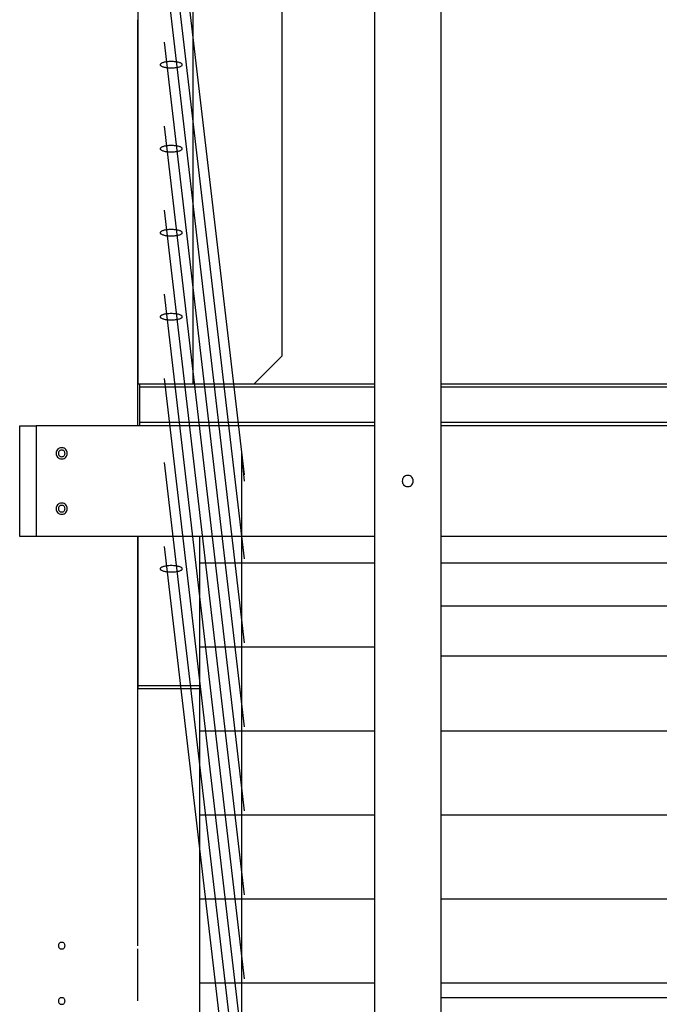
# Model space of a CAD drawing. Extents: x -50 to 50, y -25 to 25.
# Drawn here: x -6 to -1, y -13 to -4 of the extents above; entities that cross this region are included whole.
import ezdxf

# ---------------------------------------------------------------- set-up
doc = ezdxf.new("R2010")
doc.units = 0
doc.layers.get('0').update_dxf_attribs({"linetype": 'CONTINUOUS'})

msp = doc.modelspace()

# ---------------------------------------------------------------- linework, layer by layer
at = {"color": 0}
for points in [[(-3.2349, 0.7485), (-3.2349, -14.0533)], [(-2.6349, 0.7485), (-2.6349, -14.0533)], [(-4.8749, -7.4725), (-4.8749, 0.0484)], [(-4.0748, 0.0484), (-4.0748, -7.2225)], [(-5.375, -7.4725), (-5.375, -1.2583)], [(-5.1399, -2.1076), (-4.415, -8.2953)], [(-5.1399, -2.8672), (-4.415, -9.0549)], [(-5.1398, -3.6267), (-4.415, -9.8144)], [(-5.3752, -7.8525), (-5.3752, -4.1821)], [(-5.1398, -4.3862), (-4.4149, -10.5739)], [(-4.9749, -4.5892), (-4.9749, -4.5892), (-4.9753, -4.5862), (-4.9769, -4.5834), (-4.9793, -4.5807), (-4.9827, -4.5781), (-4.9868, -4.5756), (-4.9919, -4.5733), (-4.9976, -4.5711), (-5.0042, -4.5691), (-5.0112, -4.5672), (-5.019, -4.5655), (-5.0271, -4.5641), (-5.036, -4.563), (-5.0451, -4.562), (-5.0547, -4.5613), (-5.0646, -4.5609), (-5.0749, -4.5608), (-5.0749, -4.5608), (-5.0849, -4.5609), (-5.0948, -4.5613), (-5.1043, -4.562), (-5.1136, -4.563), (-5.1222, -4.5641), (-5.1305, -4.5655), (-5.1382, -4.5672), (-5.1454, -4.5691), (-5.1517, -4.5711), (-5.1575, -4.5733), (-5.1624, -4.5756), (-5.1668, -4.5781), (-5.1701, -4.5807), (-5.1726, -4.5834), (-5.1742, -4.5862), (-5.1748, -4.5892), (-5.1748, -4.5892), (-5.1742, -4.5919), (-5.1726, -4.5948), (-5.1701, -4.5974), (-5.1668, -4.6001), (-5.1624, -4.6025), (-5.1575, -4.6049), (-5.1517, -4.607), (-5.1454, -4.6092), (-5.1382, -4.6109), (-5.1305, -4.6126), (-5.1222, -4.614), (-5.1136, -4.6153), (-5.1043, -4.6162), (-5.0948, -4.617), (-5.0849, -4.6174), (-5.0749, -4.6176), (-5.0749, -4.6176), (-5.0646, -4.6174), (-5.0547, -4.617), (-5.0451, -4.6162), (-5.036, -4.6153), (-5.0271, -4.614), (-5.019, -4.6126), (-5.0112, -4.6109), (-5.0042, -4.6092), (-4.9976, -4.607), (-4.9919, -4.6049), (-4.9868, -4.6025), (-4.9827, -4.6001), (-4.9793, -4.5974), (-4.9769, -4.5948), (-4.9753, -4.5919), (-4.9749, -4.5892)], [(-4.9749, -4.5892), (-4.9749, -4.5892), (-4.9753, -4.5862), (-4.9769, -4.5834), (-4.9793, -4.5807), (-4.9827, -4.5781), (-4.9868, -4.5756), (-4.9919, -4.5733), (-4.9976, -4.5711), (-5.0042, -4.5691), (-5.0112, -4.5672), (-5.019, -4.5655), (-5.0271, -4.5641), (-5.036, -4.563), (-5.0451, -4.562), (-5.0547, -4.5613), (-5.0646, -4.5609), (-5.0749, -4.5608), (-5.0749, -4.5608), (-5.0849, -4.5609), (-5.0948, -4.5613), (-5.1043, -4.562), (-5.1136, -4.563), (-5.1222, -4.5641), (-5.1305, -4.5655), (-5.1382, -4.5672), (-5.1454, -4.5691), (-5.1517, -4.5711), (-5.1575, -4.5733), (-5.1624, -4.5756), (-5.1668, -4.5781), (-5.1701, -4.5807), (-5.1726, -4.5834), (-5.1742, -4.5862), (-5.1748, -4.5892), (-5.1748, -4.5892), (-5.1742, -4.5919), (-5.1726, -4.5948), (-5.1701, -4.5974), (-5.1668, -4.6001), (-5.1624, -4.6025), (-5.1575, -4.6049), (-5.1517, -4.607), (-5.1454, -4.6092), (-5.1382, -4.6109), (-5.1305, -4.6126), (-5.1222, -4.614), (-5.1136, -4.6153), (-5.1043, -4.6162), (-5.0948, -4.617), (-5.0849, -4.6174), (-5.0749, -4.6176), (-5.0749, -4.6176), (-5.0646, -4.6174), (-5.0547, -4.617), (-5.0451, -4.6162), (-5.036, -4.6153), (-5.0271, -4.614), (-5.019, -4.6126), (-5.0112, -4.6109), (-5.0042, -4.6092), (-4.9976, -4.607), (-4.9919, -4.6049), (-4.9868, -4.6025), (-4.9827, -4.6001), (-4.9793, -4.5974), (-4.9769, -4.5948), (-4.9753, -4.5919), (-4.9749, -4.5892)], [(-5.1397, -5.1457), (-4.4148, -11.3334)], [(-4.9749, -5.3487), (-4.9749, -5.3487), (-4.9753, -5.3457), (-4.9769, -5.3428), (-4.9793, -5.3401), (-4.9827, -5.3375), (-4.9868, -5.335), (-4.9919, -5.3327), (-4.9976, -5.3305), (-5.0042, -5.3285), (-5.0112, -5.3266), (-5.019, -5.3249), (-5.0271, -5.3235), (-5.036, -5.3224), (-5.0451, -5.3214), (-5.0547, -5.3207), (-5.0646, -5.3203), (-5.0749, -5.3203), (-5.0749, -5.3203), (-5.0849, -5.3203), (-5.0948, -5.3207), (-5.1043, -5.3214), (-5.1136, -5.3224), (-5.1222, -5.3235), (-5.1305, -5.3249), (-5.1382, -5.3266), (-5.1454, -5.3285), (-5.1517, -5.3305), (-5.1575, -5.3327), (-5.1624, -5.335), (-5.1668, -5.3375), (-5.1701, -5.3401), (-5.1726, -5.3428), (-5.1742, -5.3457), (-5.1748, -5.3487), (-5.1748, -5.3487), (-5.1742, -5.3514), (-5.1726, -5.3543), (-5.1701, -5.3569), (-5.1668, -5.3596), (-5.1624, -5.362), (-5.1575, -5.3644), (-5.1517, -5.3665), (-5.1454, -5.3687), (-5.1382, -5.3704), (-5.1305, -5.3721), (-5.1222, -5.3735), (-5.1136, -5.3748), (-5.1043, -5.3757), (-5.0948, -5.3765), (-5.0849, -5.3769), (-5.0749, -5.3771), (-5.0749, -5.3771), (-5.0646, -5.3769), (-5.0547, -5.3765), (-5.0451, -5.3757), (-5.036, -5.3748), (-5.0271, -5.3735), (-5.019, -5.3721), (-5.0112, -5.3704), (-5.0042, -5.3687), (-4.9976, -5.3665), (-4.9919, -5.3644), (-4.9868, -5.362), (-4.9827, -5.3596), (-4.9793, -5.3569), (-4.9769, -5.3543), (-4.9753, -5.3514), (-4.9749, -5.3487)], [(-4.9749, -5.3487), (-4.9749, -5.3487), (-4.9753, -5.3457), (-4.9769, -5.3428), (-4.9793, -5.3401), (-4.9827, -5.3375), (-4.9868, -5.335), (-4.9919, -5.3327), (-4.9976, -5.3305), (-5.0042, -5.3285), (-5.0112, -5.3266), (-5.019, -5.3249), (-5.0271, -5.3235), (-5.036, -5.3224), (-5.0451, -5.3214), (-5.0547, -5.3207), (-5.0646, -5.3203), (-5.0749, -5.3203), (-5.0749, -5.3203), (-5.0849, -5.3203), (-5.0948, -5.3207), (-5.1043, -5.3214), (-5.1136, -5.3224), (-5.1222, -5.3235), (-5.1305, -5.3249), (-5.1382, -5.3266), (-5.1454, -5.3285), (-5.1517, -5.3305), (-5.1575, -5.3327), (-5.1624, -5.335), (-5.1668, -5.3375), (-5.1701, -5.3401), (-5.1726, -5.3428), (-5.1742, -5.3457), (-5.1748, -5.3487), (-5.1748, -5.3487), (-5.1742, -5.3514), (-5.1726, -5.3543), (-5.1701, -5.3569), (-5.1668, -5.3596), (-5.1624, -5.362), (-5.1575, -5.3644), (-5.1517, -5.3665), (-5.1454, -5.3687), (-5.1382, -5.3704), (-5.1305, -5.3721), (-5.1222, -5.3735), (-5.1136, -5.3748), (-5.1043, -5.3757), (-5.0948, -5.3765), (-5.0849, -5.3769), (-5.0749, -5.3771), (-5.0749, -5.3771), (-5.0646, -5.3769), (-5.0547, -5.3765), (-5.0451, -5.3757), (-5.036, -5.3748), (-5.0271, -5.3735), (-5.019, -5.3721), (-5.0112, -5.3704), (-5.0042, -5.3687), (-4.9976, -5.3665), (-4.9919, -5.3644), (-4.9868, -5.362), (-4.9827, -5.3596), (-4.9793, -5.3569), (-4.9769, -5.3543), (-4.9753, -5.3514), (-4.9749, -5.3487)], [(-5.1397, -5.9053), (-4.4148, -12.093)], [(-4.9749, -6.1082), (-4.9749, -6.1082), (-4.9753, -6.1052), (-4.9769, -6.1023), (-4.9793, -6.0996), (-4.9827, -6.097), (-4.9868, -6.0945), (-4.9919, -6.0922), (-4.9976, -6.09), (-5.0042, -6.088), (-5.0112, -6.0861), (-5.019, -6.0844), (-5.0271, -6.083), (-5.036, -6.0819), (-5.0451, -6.0809), (-5.0547, -6.0802), (-5.0646, -6.0798), (-5.0749, -6.0798), (-5.0749, -6.0798), (-5.0849, -6.0798), (-5.0948, -6.0802), (-5.1043, -6.0809), (-5.1136, -6.0819), (-5.1222, -6.083), (-5.1305, -6.0844), (-5.1382, -6.0861), (-5.1454, -6.088), (-5.1517, -6.09), (-5.1575, -6.0922), (-5.1624, -6.0945), (-5.1668, -6.097), (-5.1701, -6.0996), (-5.1726, -6.1023), (-5.1742, -6.1052), (-5.1748, -6.1082), (-5.1748, -6.1082), (-5.1742, -6.1109), (-5.1726, -6.1138), (-5.1701, -6.1164), (-5.1668, -6.1191), (-5.1624, -6.1215), (-5.1575, -6.1239), (-5.1517, -6.126), (-5.1454, -6.1282), (-5.1382, -6.1299), (-5.1305, -6.1316), (-5.1222, -6.133), (-5.1136, -6.1343), (-5.1043, -6.1352), (-5.0948, -6.136), (-5.0849, -6.1364), (-5.0749, -6.1366), (-5.0749, -6.1366), (-5.0646, -6.1364), (-5.0547, -6.136), (-5.0451, -6.1352), (-5.036, -6.1343), (-5.0271, -6.133), (-5.019, -6.1316), (-5.0112, -6.1299), (-5.0042, -6.1282), (-4.9976, -6.126), (-4.9919, -6.1239), (-4.9868, -6.1215), (-4.9827, -6.1191), (-4.9793, -6.1164), (-4.9769, -6.1138), (-4.9753, -6.1109), (-4.9749, -6.1082)], [(-4.9749, -6.1082), (-4.9749, -6.1082), (-4.9753, -6.1052), (-4.9769, -6.1023), (-4.9793, -6.0996), (-4.9827, -6.097), (-4.9868, -6.0945), (-4.9919, -6.0922), (-4.9976, -6.09), (-5.0042, -6.088), (-5.0112, -6.0861), (-5.019, -6.0844), (-5.0271, -6.083), (-5.036, -6.0819), (-5.0451, -6.0809), (-5.0547, -6.0802), (-5.0646, -6.0798), (-5.0749, -6.0798), (-5.0749, -6.0798), (-5.0849, -6.0798), (-5.0948, -6.0802), (-5.1043, -6.0809), (-5.1136, -6.0819), (-5.1222, -6.083), (-5.1305, -6.0844), (-5.1382, -6.0861), (-5.1454, -6.088), (-5.1517, -6.09), (-5.1575, -6.0922), (-5.1624, -6.0945), (-5.1668, -6.097), (-5.1701, -6.0996), (-5.1726, -6.1023), (-5.1742, -6.1052), (-5.1748, -6.1082), (-5.1748, -6.1082), (-5.1742, -6.1109), (-5.1726, -6.1138), (-5.1701, -6.1164), (-5.1668, -6.1191), (-5.1624, -6.1215), (-5.1575, -6.1239), (-5.1517, -6.126), (-5.1454, -6.1282), (-5.1382, -6.1299), (-5.1305, -6.1316), (-5.1222, -6.133), (-5.1136, -6.1343), (-5.1043, -6.1352), (-5.0948, -6.136), (-5.0849, -6.1364), (-5.0749, -6.1366), (-5.0749, -6.1366), (-5.0646, -6.1364), (-5.0547, -6.136), (-5.0451, -6.1352), (-5.036, -6.1343), (-5.0271, -6.133), (-5.019, -6.1316), (-5.0112, -6.1299), (-5.0042, -6.1282), (-4.9976, -6.126), (-4.9919, -6.1239), (-4.9868, -6.1215), (-4.9827, -6.1191), (-4.9793, -6.1164), (-4.9769, -6.1138), (-4.9753, -6.1109), (-4.9749, -6.1082)], [(-5.1396, -6.6648), (-4.4147, -12.8526)], [(-4.9749, -6.8676), (-4.9749, -6.8676), (-4.9753, -6.8646), (-4.9769, -6.8618), (-4.9793, -6.8591), (-4.9827, -6.8565), (-4.9868, -6.854), (-4.9919, -6.8517), (-4.9976, -6.8495), (-5.0042, -6.8475), (-5.0112, -6.8456), (-5.019, -6.8439), (-5.0271, -6.8425), (-5.036, -6.8414), (-5.0451, -6.8404), (-5.0547, -6.8397), (-5.0646, -6.8393), (-5.0749, -6.8392), (-5.0749, -6.8392), (-5.0849, -6.8393), (-5.0948, -6.8397), (-5.1043, -6.8404), (-5.1136, -6.8414), (-5.1222, -6.8425), (-5.1305, -6.8439), (-5.1382, -6.8456), (-5.1454, -6.8475), (-5.1517, -6.8495), (-5.1575, -6.8517), (-5.1624, -6.854), (-5.1668, -6.8565), (-5.1701, -6.8591), (-5.1726, -6.8618), (-5.1742, -6.8646), (-5.1748, -6.8676), (-5.1748, -6.8676), (-5.1742, -6.8703), (-5.1726, -6.8732), (-5.1701, -6.8758), (-5.1668, -6.8785), (-5.1624, -6.8809), (-5.1575, -6.8833), (-5.1517, -6.8854), (-5.1454, -6.8876), (-5.1382, -6.8893), (-5.1305, -6.891), (-5.1222, -6.8924), (-5.1136, -6.8937), (-5.1043, -6.8946), (-5.0948, -6.8954), (-5.0849, -6.8958), (-5.0749, -6.896), (-5.0749, -6.896), (-5.0646, -6.8958), (-5.0547, -6.8954), (-5.0451, -6.8946), (-5.036, -6.8937), (-5.0271, -6.8924), (-5.019, -6.891), (-5.0112, -6.8893), (-5.0042, -6.8876), (-4.9976, -6.8854), (-4.9919, -6.8833), (-4.9868, -6.8809), (-4.9827, -6.8785), (-4.9793, -6.8758), (-4.9769, -6.8732), (-4.9753, -6.8703), (-4.9749, -6.8676)], [(-4.9749, -6.8676), (-4.9749, -6.8676), (-4.9753, -6.8646), (-4.9769, -6.8618), (-4.9793, -6.8591), (-4.9827, -6.8565), (-4.9868, -6.854), (-4.9919, -6.8517), (-4.9976, -6.8495), (-5.0042, -6.8475), (-5.0112, -6.8456), (-5.019, -6.8439), (-5.0271, -6.8425), (-5.036, -6.8414), (-5.0451, -6.8404), (-5.0547, -6.8397), (-5.0646, -6.8393), (-5.0749, -6.8392), (-5.0749, -6.8392), (-5.0849, -6.8393), (-5.0948, -6.8397), (-5.1043, -6.8404), (-5.1136, -6.8414), (-5.1222, -6.8425), (-5.1305, -6.8439), (-5.1382, -6.8456), (-5.1454, -6.8475), (-5.1517, -6.8495), (-5.1575, -6.8517), (-5.1624, -6.854), (-5.1668, -6.8565), (-5.1701, -6.8591), (-5.1726, -6.8618), (-5.1742, -6.8646), (-5.1748, -6.8676), (-5.1748, -6.8676), (-5.1742, -6.8703), (-5.1726, -6.8732), (-5.1701, -6.8758), (-5.1668, -6.8785), (-5.1624, -6.8809), (-5.1575, -6.8833), (-5.1517, -6.8854), (-5.1454, -6.8876), (-5.1382, -6.8893), (-5.1305, -6.891), (-5.1222, -6.8924), (-5.1136, -6.8937), (-5.1043, -6.8946), (-5.0948, -6.8954), (-5.0849, -6.8958), (-5.0749, -6.896), (-5.0749, -6.896), (-5.0646, -6.8958), (-5.0547, -6.8954), (-5.0451, -6.8946), (-5.036, -6.8937), (-5.0271, -6.8924), (-5.019, -6.891), (-5.0112, -6.8893), (-5.0042, -6.8876), (-4.9976, -6.8854), (-4.9919, -6.8833), (-4.9868, -6.8809), (-4.9827, -6.8785), (-4.9793, -6.8758), (-4.9769, -6.8732), (-4.9753, -6.8703), (-4.9749, -6.8676)], [(-4.3248, -7.4725), (-4.0748, -7.2225)], [(-5.3752, -7.4725), (-5.3602, -7.4725)], [(-5.3602, -7.4725), (-5.3602, -7.5025)], [(-5.3602, -7.4725), (-3.2349, -7.4725)], [(-5.1395, -7.4243), (-4.4147, -13.6121)], [(-2.6349, -7.4725), (2.3657, -7.4725)], [(-5.3602, -7.5025), (-5.3602, -7.8226)], [(-5.3602, -7.5025), (-3.2349, -7.5025)], [(-2.6349, -7.5025), (2.3657, -7.5025)], [(-5.3602, -7.8226), (-5.3602, -7.8525)], [(-3.2349, -7.8226), (-5.3602, -7.8226)], [(2.3657, -7.8226), (-2.6349, -7.8226)], [(-6.4453, -8.8526), (-6.4453, -7.8525)], [(-6.4453, -7.8525), (-6.2953, -7.8525)], [(-3.2349, -7.8525), (-6.2953, -7.8525)], [(-6.2953, -7.8525), (-6.2953, -8.8526)], [(2.3657, -7.8525), (-2.6349, -7.8525)], [(-6.0652, -8.0526), (-6.0652, -8.0526), (-6.0768, -8.0536), (-6.0869, -8.0568), (-6.0955, -8.0616), (-6.1026, -8.0681), (-6.1079, -8.0756), (-6.1119, -8.084), (-6.1142, -8.093), (-6.1151, -8.1025), (-6.1142, -8.1117), (-6.1119, -8.1207), (-6.1079, -8.1291), (-6.1026, -8.1368), (-6.0955, -8.1431), (-6.0869, -8.1481), (-6.0768, -8.1513), (-6.0652, -8.1525), (-6.0652, -8.1525), (-6.0533, -8.1513), (-6.0432, -8.1481), (-6.0346, -8.1431), (-6.0276, -8.1368), (-6.022, -8.1291), (-6.0182, -8.1207), (-6.0159, -8.1117), (-6.0152, -8.1025), (-6.0159, -8.093), (-6.0182, -8.084), (-6.022, -8.0756), (-6.0276, -8.0681), (-6.0346, -8.0616), (-6.0432, -8.0568), (-6.0533, -8.0536), (-6.0652, -8.0527), (-6.0652, -8.0527), (-6.0652, -8.0526), (-6.0652, -8.0526), (-6.0652, -8.0526), (-6.0652, -8.0526), (-6.0652, -8.0526), (-6.0652, -8.0526), (-6.0652, -8.0526), (-6.0652, -8.0526), (-6.0652, -8.0526), (-6.0652, -8.0526), (-6.0652, -8.0526), (-6.0652, -8.0526), (-6.0652, -8.0526), (-6.0652, -8.0526), (-6.0652, -8.0526), (-6.0652, -8.0526)], [(-6.0652, -8.0726), (-6.0652, -8.0726), (-6.072, -8.0732), (-6.0781, -8.0751), (-6.0833, -8.0779), (-6.0876, -8.0818), (-6.0908, -8.0862), (-6.0931, -8.0913), (-6.0945, -8.0967), (-6.0951, -8.1024), (-6.0945, -8.1078), (-6.0931, -8.1133), (-6.0908, -8.1184), (-6.0876, -8.123), (-6.0833, -8.1267), (-6.0781, -8.1297), (-6.072, -8.1316), (-6.0652, -8.1324), (-6.0652, -8.1324), (-6.0581, -8.1316), (-6.052, -8.1297), (-6.0468, -8.1267), (-6.0427, -8.123), (-6.0393, -8.1184), (-6.037, -8.1133), (-6.0356, -8.1078), (-6.0352, -8.1024), (-6.0356, -8.0967), (-6.037, -8.0913), (-6.0393, -8.0862), (-6.0427, -8.0818), (-6.0468, -8.0779), (-6.052, -8.0751), (-6.0581, -8.0732), (-6.0652, -8.0727), (-6.0652, -8.0727), (-6.0652, -8.0726), (-6.0652, -8.0726), (-6.0652, -8.0726), (-6.0652, -8.0726), (-6.0652, -8.0726), (-6.0652, -8.0726), (-6.0652, -8.0726), (-6.0652, -8.0726), (-6.0652, -8.0726), (-6.0652, -8.0726), (-6.0652, -8.0726), (-6.0652, -8.0726), (-6.0652, -8.0726), (-6.0652, -8.0726), (-6.0652, -8.0726), (-6.0652, -8.0726)], [(-4.4384, -8.0963), (-4.4378, -14.9323)], [(-4.4384, -8.0964), (-4.415, -8.3526)], [(-5.1395, -8.1839), (-4.4147, -14.3716)], [(-2.9349, -8.3026), (-2.9349, -8.3026), (-2.9465, -8.3036), (-2.9566, -8.3068), (-2.9652, -8.3116), (-2.9723, -8.3181), (-2.9776, -8.3256), (-2.9816, -8.334), (-2.9839, -8.343), (-2.9848, -8.3525), (-2.9839, -8.3617), (-2.9816, -8.3707), (-2.9776, -8.3791), (-2.9723, -8.3868), (-2.9652, -8.3931), (-2.9566, -8.3981), (-2.9465, -8.4013), (-2.9349, -8.4025), (-2.9349, -8.4025), (-2.923, -8.4013), (-2.9129, -8.3981), (-2.9043, -8.3931), (-2.8973, -8.3868), (-2.8917, -8.3791), (-2.8879, -8.3707), (-2.8856, -8.3617), (-2.8849, -8.3525), (-2.8856, -8.343), (-2.8879, -8.334), (-2.8917, -8.3256), (-2.8973, -8.3181), (-2.9043, -8.3116), (-2.9129, -8.3068), (-2.923, -8.3036), (-2.9349, -8.3027), (-2.9349, -8.3027), (-2.9349, -8.3026), (-2.9349, -8.3026), (-2.9349, -8.3026), (-2.9349, -8.3026), (-2.9349, -8.3026), (-2.9349, -8.3026), (-2.9349, -8.3026), (-2.9349, -8.3026), (-2.9349, -8.3026), (-2.9349, -8.3026), (-2.9349, -8.3026), (-2.9349, -8.3026), (-2.9349, -8.3026), (-2.9349, -8.3026), (-2.9349, -8.3026), (-2.9349, -8.3026)], [(-6.0652, -8.5526), (-6.0652, -8.5526), (-6.0768, -8.5536), (-6.0869, -8.5568), (-6.0955, -8.5616), (-6.1026, -8.5681), (-6.1079, -8.5756), (-6.1119, -8.584), (-6.1142, -8.593), (-6.1151, -8.6025), (-6.1142, -8.6117), (-6.1119, -8.6207), (-6.1079, -8.6291), (-6.1026, -8.6368), (-6.0955, -8.6431), (-6.0869, -8.6481), (-6.0768, -8.6513), (-6.0652, -8.6525), (-6.0652, -8.6525), (-6.0533, -8.6513), (-6.0432, -8.6481), (-6.0346, -8.6431), (-6.0276, -8.6368), (-6.022, -8.6291), (-6.0182, -8.6207), (-6.0159, -8.6117), (-6.0152, -8.6025), (-6.0159, -8.593), (-6.0182, -8.584), (-6.022, -8.5756), (-6.0276, -8.5681), (-6.0346, -8.5616), (-6.0432, -8.5568), (-6.0533, -8.5536), (-6.0652, -8.5527), (-6.0652, -8.5527), (-6.0652, -8.5526), (-6.0652, -8.5526), (-6.0652, -8.5526), (-6.0652, -8.5526), (-6.0652, -8.5526), (-6.0652, -8.5526), (-6.0652, -8.5526), (-6.0652, -8.5526), (-6.0652, -8.5526), (-6.0652, -8.5526), (-6.0652, -8.5526), (-6.0652, -8.5526), (-6.0652, -8.5526), (-6.0652, -8.5526), (-6.0652, -8.5526), (-6.0652, -8.5526)], [(-6.0652, -8.5727), (-6.0652, -8.5727), (-6.072, -8.5733), (-6.0781, -8.5752), (-6.0833, -8.578), (-6.0876, -8.5819), (-6.0908, -8.5863), (-6.0931, -8.5914), (-6.0945, -8.5968), (-6.0951, -8.6025), (-6.0945, -8.6079), (-6.0931, -8.6134), (-6.0908, -8.6185), (-6.0876, -8.6231), (-6.0833, -8.6268), (-6.0781, -8.6298), (-6.072, -8.6317), (-6.0652, -8.6325), (-6.0652, -8.6325), (-6.0581, -8.6317), (-6.052, -8.6298), (-6.0468, -8.6268), (-6.0427, -8.6231), (-6.0393, -8.6185), (-6.037, -8.6134), (-6.0356, -8.6079), (-6.0352, -8.6025), (-6.0356, -8.5968), (-6.037, -8.5914), (-6.0393, -8.5863), (-6.0427, -8.5819), (-6.0468, -8.578), (-6.052, -8.5752), (-6.0581, -8.5733), (-6.0652, -8.5727), (-6.0652, -8.5727), (-6.0652, -8.5727), (-6.0652, -8.5727), (-6.0652, -8.5727), (-6.0652, -8.5727), (-6.0652, -8.5727), (-6.0652, -8.5727), (-6.0652, -8.5727), (-6.0652, -8.5727), (-6.0652, -8.5727), (-6.0652, -8.5727), (-6.0652, -8.5727), (-6.0652, -8.5727), (-6.0652, -8.5727), (-6.0652, -8.5727), (-6.0652, -8.5727), (-6.0652, -8.5727)], [(-6.2953, -8.8526), (-6.4453, -8.8526)], [(-3.2349, -8.8526), (-6.2953, -8.8526)], [(-5.3752, -12.5231), (-5.3752, -8.8526)], [(-5.375, -10.2042), (-5.375, -8.8526)], [(-4.8151, -9.0954), (-4.8151, -8.8526)], [(2.3657, -8.8526), (-2.6349, -8.8526)], [(-5.1395, -8.9434), (-4.4146, -15.1311)], [(-4.9749, -9.1461), (-4.9749, -9.1461), (-4.9753, -9.1431), (-4.9769, -9.1402), (-4.9793, -9.1375), (-4.9827, -9.1349), (-4.9868, -9.1324), (-4.9919, -9.1301), (-4.9976, -9.1279), (-5.0042, -9.1259), (-5.0112, -9.124), (-5.019, -9.1223), (-5.0271, -9.1209), (-5.036, -9.1198), (-5.0451, -9.1188), (-5.0547, -9.1181), (-5.0646, -9.1177), (-5.0749, -9.1177), (-5.0749, -9.1177), (-5.0849, -9.1177), (-5.0948, -9.1181), (-5.1043, -9.1188), (-5.1136, -9.1198), (-5.1222, -9.1209), (-5.1305, -9.1223), (-5.1382, -9.124), (-5.1454, -9.1259), (-5.1517, -9.1279), (-5.1575, -9.1301), (-5.1624, -9.1324), (-5.1668, -9.1349), (-5.1701, -9.1375), (-5.1726, -9.1402), (-5.1742, -9.1431), (-5.1748, -9.1461), (-5.1748, -9.1461), (-5.1742, -9.1488), (-5.1726, -9.1517), (-5.1701, -9.1543), (-5.1668, -9.157), (-5.1624, -9.1594), (-5.1575, -9.1618), (-5.1517, -9.1639), (-5.1454, -9.1661), (-5.1382, -9.1678), (-5.1305, -9.1695), (-5.1222, -9.1709), (-5.1136, -9.1722), (-5.1043, -9.1731), (-5.0948, -9.1739), (-5.0849, -9.1743), (-5.0749, -9.1745), (-5.0749, -9.1745), (-5.0646, -9.1743), (-5.0547, -9.1739), (-5.0451, -9.1731), (-5.036, -9.1722), (-5.0271, -9.1709), (-5.019, -9.1695), (-5.0112, -9.1678), (-5.0042, -9.1661), (-4.9976, -9.1639), (-4.9919, -9.1618), (-4.9868, -9.1594), (-4.9827, -9.157), (-4.9793, -9.1543), (-4.9769, -9.1517), (-4.9753, -9.1488), (-4.9749, -9.1461)], [(-4.9749, -9.1461), (-4.9749, -9.1461), (-4.9753, -9.1431), (-4.9769, -9.1402), (-4.9793, -9.1375), (-4.9827, -9.1349), (-4.9868, -9.1324), (-4.9919, -9.1301), (-4.9976, -9.1279), (-5.0042, -9.1259), (-5.0112, -9.124), (-5.019, -9.1223), (-5.0271, -9.1209), (-5.036, -9.1198), (-5.0451, -9.1188), (-5.0547, -9.1181), (-5.0646, -9.1177), (-5.0749, -9.1177), (-5.0749, -9.1177), (-5.0849, -9.1177), (-5.0948, -9.1181), (-5.1043, -9.1188), (-5.1136, -9.1198), (-5.1222, -9.1209), (-5.1305, -9.1223), (-5.1382, -9.124), (-5.1454, -9.1259), (-5.1517, -9.1279), (-5.1575, -9.1301), (-5.1624, -9.1324), (-5.1668, -9.1349), (-5.1701, -9.1375), (-5.1726, -9.1402), (-5.1742, -9.1431), (-5.1748, -9.1461), (-5.1748, -9.1461), (-5.1742, -9.1488), (-5.1726, -9.1517), (-5.1701, -9.1543), (-5.1668, -9.157), (-5.1624, -9.1594), (-5.1575, -9.1618), (-5.1517, -9.1639), (-5.1454, -9.1661), (-5.1382, -9.1678), (-5.1305, -9.1695), (-5.1222, -9.1709), (-5.1136, -9.1722), (-5.1043, -9.1731), (-5.0948, -9.1739), (-5.0849, -9.1743), (-5.0749, -9.1745), (-5.0749, -9.1745), (-5.0646, -9.1743), (-5.0547, -9.1739), (-5.0451, -9.1731), (-5.036, -9.1722), (-5.0271, -9.1709), (-5.019, -9.1695), (-5.0112, -9.1678), (-5.0042, -9.1661), (-4.9976, -9.1639), (-4.9919, -9.1618), (-4.9868, -9.1594), (-4.9827, -9.157), (-4.9793, -9.1543), (-4.9769, -9.1517), (-4.9753, -9.1488), (-4.9749, -9.1461)], [(-4.8151, -9.8549), (-4.8151, -9.0954)], [(-3.2349, -9.0954), (-4.8151, -9.0954)], [(2.3658, -9.0954), (-2.6349, -9.0954)], [(2.3657, -9.4828), (-2.6349, -9.4828)], [(-4.8151, -10.6144), (-4.8151, -9.8549)], [(-3.2349, -9.8549), (-4.8151, -9.8549)], [(-2.6349, -9.9328), (2.3657, -9.9328)], [(-5.375, -10.229), (-5.375, -10.2042)], [(-4.8151, -10.2042), (-5.375, -10.2042)], [(-5.375, -10.229), (-4.8151, -10.229)], [(-4.8151, -11.3738), (-4.8151, -10.6144)], [(-3.2349, -10.6144), (-4.8151, -10.6144)], [(2.3658, -10.6144), (-2.6349, -10.6144)], [(-4.8151, -12.1333), (-4.8151, -11.3738)], [(-3.2349, -11.3738), (-4.8151, -11.3738)], [(2.3657, -11.3738), (-2.6349, -11.3738)], [(-4.8151, -12.8928), (-4.8151, -12.1333)], [(-3.2349, -12.1333), (-4.8151, -12.1333)], [(2.3657, -12.1333), (-2.6349, -12.1333)], [(-6.0652, -12.5231), (-6.0652, -12.5231), (-6.072, -12.5237), (-6.0781, -12.5256), (-6.0833, -12.5285), (-6.0876, -12.5324), (-6.0908, -12.5368), (-6.0931, -12.5419), (-6.0945, -12.5473), (-6.0951, -12.553), (-6.0945, -12.5584), (-6.0931, -12.5639), (-6.0908, -12.569), (-6.0876, -12.5736), (-6.0833, -12.5773), (-6.0781, -12.5803), (-6.072, -12.5822), (-6.0652, -12.583), (-6.0652, -12.583), (-6.0581, -12.5822), (-6.052, -12.5803), (-6.0468, -12.5773), (-6.0427, -12.5736), (-6.0393, -12.569), (-6.037, -12.5639), (-6.0356, -12.5584), (-6.0352, -12.553), (-6.0356, -12.5473), (-6.037, -12.5419), (-6.0393, -12.5368), (-6.0427, -12.5324), (-6.0468, -12.5285), (-6.052, -12.5256), (-6.0581, -12.5237), (-6.0652, -12.5232), (-6.0652, -12.5232), (-6.0652, -12.5231), (-6.0652, -12.5231), (-6.0652, -12.5231), (-6.0652, -12.5231), (-6.0652, -12.5231), (-6.0652, -12.5231), (-6.0652, -12.5231), (-6.0652, -12.5231), (-6.0652, -12.5231), (-6.0652, -12.5231), (-6.0652, -12.5231), (-6.0652, -12.5231), (-6.0652, -12.5231), (-6.0652, -12.5231), (-6.0652, -12.5231), (-6.0652, -12.5231)], [(-5.3758, -12.5531), (-5.3758, -12.5526), (-5.3758, -12.5521), (-5.3758, -12.5517), (-5.3758, -12.5511), (-5.3758, -12.5507), (-5.3758, -12.5502), (-5.3758, -12.5497), (-5.3758, -12.5493), (-5.3758, -12.5488), (-5.3758, -12.5483), (-5.3758, -12.5478), (-5.3758, -12.5474), (-5.3758, -12.5469), (-5.3758, -12.5465), (-5.3758, -12.546), (-5.3758, -12.5455), (-5.3758, -12.545), (-5.3758, -12.5446), (-5.3758, -12.5441), (-5.3758, -12.5437), (-5.3757, -12.5432), (-5.3757, -12.5428), (-5.3757, -12.5423), (-5.3757, -12.5419), (-5.3757, -12.5414), (-5.3757, -12.541), (-5.3757, -12.5406), (-5.3757, -12.5401), (-5.3757, -12.5397), (-5.3757, -12.5393), (-5.3756, -12.5389), (-5.3756, -12.5384), (-5.3756, -12.538), (-5.3756, -12.5376), (-5.3756, -12.5372), (-5.3756, -12.5368), (-5.3756, -12.5364), (-5.3756, -12.536), (-5.3756, -12.5356), (-5.3756, -12.5353), (-5.3756, -12.5348), (-5.3756, -12.5344), (-5.3756, -12.534), (-5.3756, -12.5337), (-5.3756, -12.5334), (-5.3756, -12.533), (-5.3755, -12.5326), (-5.3755, -12.5323), (-5.3755, -12.5319), (-5.3755, -12.5316), (-5.3755, -12.5313), (-5.3755, -12.531), (-5.3755, -12.5307), (-5.3754, -12.5304), (-5.3754, -12.5301), (-5.3754, -12.5298), (-5.3754, -12.5295), (-5.3754, -12.5292), (-5.3754, -12.5289), (-5.3754, -12.5286), (-5.3753, -12.5283), (-5.3753, -12.528), (-5.3753, -12.5278), (-5.3753, -12.5275), (-5.3753, -12.5273), (-5.3753, -12.527), (-5.3753, -12.5268), (-5.3753, -12.5266), (-5.3753, -12.5264), (-5.3753, -12.5261), (-5.3753, -12.5259), (-5.3753, -12.5257), (-5.3753, -12.5255), (-5.3753, -12.5253), (-5.3753, -12.5252), (-5.3753, -12.525), (-5.3753, -12.5249), (-5.3753, -12.5247), (-5.3753, -12.5246), (-5.3752, -12.5244), (-5.3752, -12.5243), (-5.3752, -12.5241), (-5.3752, -12.524), (-5.3752, -12.5239), (-5.3752, -12.5238), (-5.3752, -12.5237), (-5.3752, -12.5236), (-5.3752, -12.5235), (-5.3752, -12.5234), (-5.3752, -12.5234), (-5.3752, -12.5233), (-5.3752, -12.5233), (-5.3752, -12.5232), (-5.3752, -12.5231), (-5.3752, -12.5231), (-5.3752, -12.5231), (-5.3752, -12.5231), (-5.3752, -12.5231)], [(-5.3752, -13.0231), (-5.3752, -12.583)], [(-4.8151, -13.6523), (-4.8151, -12.8928)], [(-3.2349, -12.8928), (-4.8151, -12.8928)], [(2.3657, -12.8928), (-2.6349, -12.8928)], [(-6.0652, -13.0232), (-6.0652, -13.0232), (-6.072, -13.0238), (-6.0781, -13.0257), (-6.0833, -13.0285), (-6.0876, -13.0324), (-6.0908, -13.0368), (-6.0931, -13.0419), (-6.0945, -13.0473), (-6.0951, -13.053), (-6.0945, -13.0584), (-6.0931, -13.0639), (-6.0908, -13.069), (-6.0876, -13.0736), (-6.0833, -13.0773), (-6.0781, -13.0803), (-6.072, -13.0822), (-6.0652, -13.083), (-6.0652, -13.083), (-6.0581, -13.0822), (-6.052, -13.0803), (-6.0468, -13.0773), (-6.0427, -13.0736), (-6.0393, -13.069), (-6.037, -13.0639), (-6.0356, -13.0584), (-6.0352, -13.053), (-6.0356, -13.0473), (-6.037, -13.0419), (-6.0393, -13.0368), (-6.0427, -13.0324), (-6.0468, -13.0285), (-6.052, -13.0257), (-6.0581, -13.0238), (-6.0652, -13.0233), (-6.0652, -13.0233), (-6.0652, -13.0232), (-6.0652, -13.0232), (-6.0652, -13.0232), (-6.0652, -13.0232), (-6.0652, -13.0232), (-6.0652, -13.0232), (-6.0652, -13.0232), (-6.0652, -13.0232), (-6.0652, -13.0232), (-6.0652, -13.0232), (-6.0652, -13.0232), (-6.0652, -13.0232), (-6.0652, -13.0232), (-6.0652, -13.0232), (-6.0652, -13.0232), (-6.0652, -13.0232)], [(-5.3758, -13.0531), (-5.3758, -13.0526), (-5.3758, -13.0522), (-5.3758, -13.0517), (-5.3758, -13.0512), (-5.3758, -13.0507), (-5.3758, -13.0503), (-5.3758, -13.0498), (-5.3758, -13.0493), (-5.3758, -13.0489), (-5.3758, -13.0484), (-5.3758, -13.0479), (-5.3758, -13.0474), (-5.3758, -13.047), (-5.3758, -13.0465), (-5.3758, -13.0461), (-5.3758, -13.0455), (-5.3758, -13.0451), (-5.3758, -13.0446), (-5.3758, -13.0442), (-5.3758, -13.0437), (-5.3757, -13.0433), (-5.3757, -13.0428), (-5.3757, -13.0424), (-5.3757, -13.0419), (-5.3757, -13.0415), (-5.3757, -13.0411), (-5.3757, -13.0407), (-5.3757, -13.0402), (-5.3757, -13.0398), (-5.3757, -13.0394), (-5.3756, -13.0389), (-5.3756, -13.0385), (-5.3756, -13.0381), (-5.3756, -13.0376), (-5.3756, -13.0373), (-5.3756, -13.0368), (-5.3756, -13.0364), (-5.3756, -13.0361), (-5.3756, -13.0357), (-5.3756, -13.0353), (-5.3756, -13.0349), (-5.3756, -13.0345), (-5.3756, -13.0341), (-5.3756, -13.0338), (-5.3756, -13.0334), (-5.3756, -13.0331), (-5.3755, -13.0327), (-5.3755, -13.0324), (-5.3755, -13.032), (-5.3755, -13.0317), (-5.3755, -13.0313), (-5.3755, -13.031), (-5.3755, -13.0307), (-5.3754, -13.0304), (-5.3754, -13.0301), (-5.3754, -13.0298), (-5.3754, -13.0295), (-5.3754, -13.0292), (-5.3754, -13.0289), (-5.3754, -13.0286), (-5.3753, -13.0284), (-5.3753, -13.0281), (-5.3753, -13.0279), (-5.3753, -13.0276), (-5.3753, -13.0273), (-5.3753, -13.0271), (-5.3753, -13.0269), (-5.3753, -13.0267), (-5.3753, -13.0264), (-5.3753, -13.0262), (-5.3753, -13.026), (-5.3753, -13.0258), (-5.3753, -13.0256), (-5.3753, -13.0254), (-5.3753, -13.0252), (-5.3753, -13.0251), (-5.3753, -13.0249), (-5.3753, -13.0248), (-5.3753, -13.0246), (-5.3752, -13.0245), (-5.3752, -13.0243), (-5.3752, -13.0242), (-5.3752, -13.0241), (-5.3752, -13.0239), (-5.3752, -13.0239), (-5.3752, -13.0237), (-5.3752, -13.0236), (-5.3752, -13.0236), (-5.3752, -13.0235), (-5.3752, -13.0234), (-5.3752, -13.0233), (-5.3752, -13.0233), (-5.3752, -13.0233), (-5.3752, -13.0232), (-5.3752, -13.0232), (-5.3752, -13.0232), (-5.3752, -13.0231), (-5.3752, -13.0231)], [(2.3657, -13.0231), (-2.6349, -13.0231)]]:
    msp.add_lwpolyline(points, dxfattribs=at)

doc.saveas('drawing.dxf')
